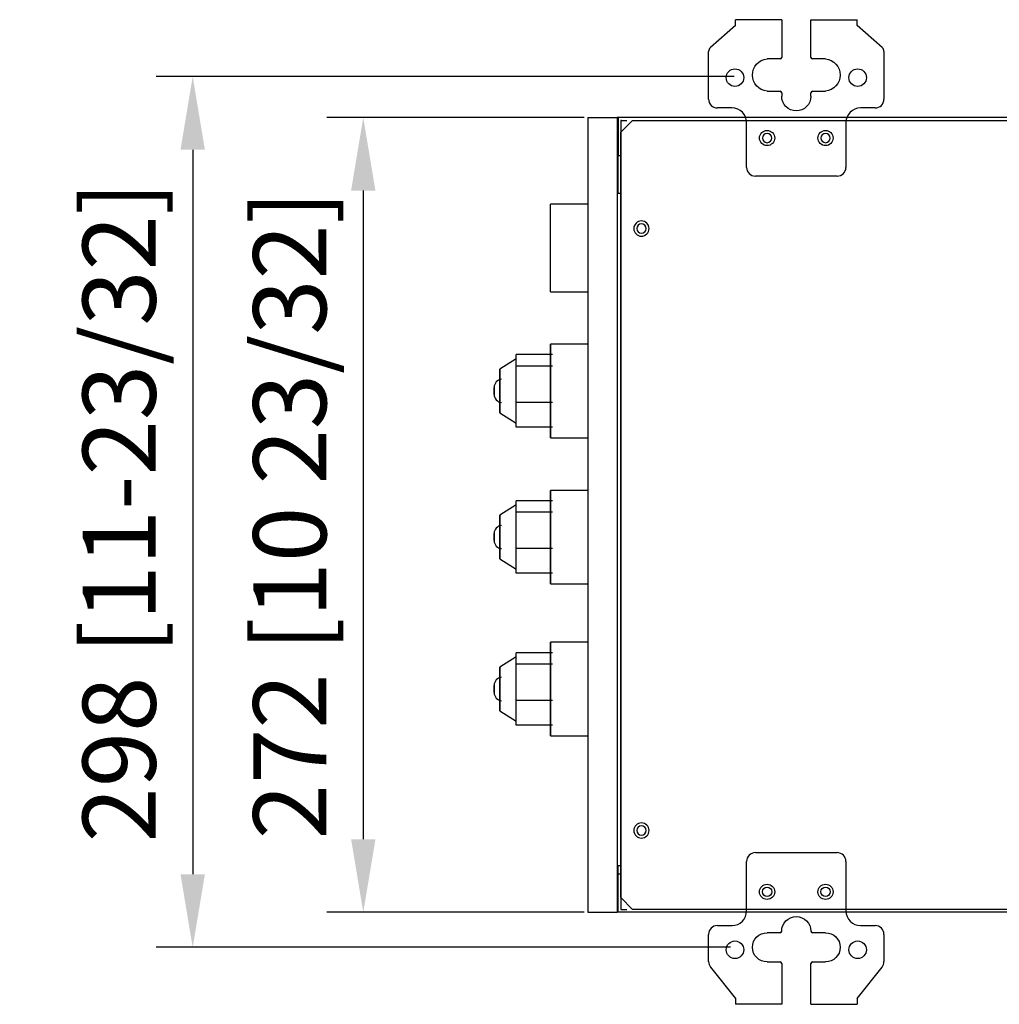
# Model space of a CAD drawing. Units: millimetres. Extents: x 0 to 3759, y 0 to 2681.
# Drawn here: x 586 to 921, y 1483 to 1820 of the extents above; entities that cross this region are included whole.
import ezdxf

# ---------------------------------------------------------------- set-up
doc = ezdxf.new("R2010")
doc.units = ezdxf.units.MM
doc.layers.add('LG-AIRCON', color=3, linetype='Continuous')
doc.layers.add('LG-Dimension', color=7, linetype='Continuous')
doc.styles.add('GHS', font='txt')
doc.dimstyles.new('ISO-25', dxfattribs={"dimscale": 10, "dimtxt": 2.5, "dimasz": 2.5, "dimexe": 1.25, "dimexo": 0.625, "dimtad": 1, "dimdec": 0, "dimtxsty": 'GHS', "dimcen": 2.5, "dimclrd": 256, "dimclre": 256, "dimclrt": 7, "dimadec": 0, "dimazin": 0, "dimtfac": 1, "dimtdec": 0, "dimtmove": 0, "dimatfit": 3, "dimfxl": 1, "dimarcsym": 0})

# ---------------------------------------------------------------- blocks, each defined once
blk = doc.blocks.new('*D5')
at = {"layer": 'Defpoints', "color": 0, "transparency": 16777216}
for p in [(785.46, 1786.68, 51.42), (703.59, 1514.68), (785.46, 1514.68, 51.42)]:
    blk.add_point(p, dxfattribs=at)
at = {"layer": 'LG-Dimension', "lineweight": -2, "transparency": 16777216}
for p, q in [((779.21, 1786.68), (691.09, 1786.68)), ((703.59, 1761.68), (703.59, 1539.68)), ((779.21, 1514.68), (691.09, 1514.68))]:
    blk.add_line(p, q, dxfattribs=at)
at = {"layer": 'LG-Dimension', "transparency": 16777216}
for points in [[(699.42, 1761.68), (707.76, 1761.68), (703.59, 1786.68)], [(699.42, 1539.68), (707.76, 1539.68), (703.59, 1514.68)]]:
    blk.add_solid(points, dxfattribs=at)
at = {"layer": 'LG-Dimension', "color": 7, "transparency": 16777216, "insert": (681.68, 1650.68), "char_height": 25, "attachment_point": 5, "rotation": 90, "style": 'GHS'}
blk.add_mtext('272 [10 23/32]', dxfattribs=at)
blk = doc.blocks.new('*D6')
at = {"layer": 'Defpoints', "color": 0, "transparency": 16777216}
for p in [(836.76, 1800.68, 50.4), (645.23, 1502.68), (835.51, 1502.68, -4.42)]:
    blk.add_point(p, dxfattribs=at)
at = {"layer": 'LG-Dimension', "lineweight": -2, "transparency": 16777216}
for p, q in [((830.51, 1800.68), (632.73, 1800.68)), ((645.23, 1775.68), (645.23, 1527.68)), ((829.26, 1502.68), (632.73, 1502.68))]:
    blk.add_line(p, q, dxfattribs=at)
at = {"layer": 'LG-Dimension', "transparency": 16777216}
for points in [[(641.06, 1775.68), (649.4, 1775.68), (645.23, 1800.68)], [(641.06, 1527.68), (649.4, 1527.68), (645.23, 1502.68)]]:
    blk.add_solid(points, dxfattribs=at)
at = {"layer": 'LG-Dimension', "color": 7, "transparency": 16777216, "insert": (623.32, 1651.68), "char_height": 25, "attachment_point": 5, "rotation": 90, "style": 'GHS'}
blk.add_mtext('298 [11-23/32]', dxfattribs=at)

msp = doc.modelspace()

# ---------------------------------------------------------------- linework, layer by layer
at = {"layer": 'LG-AIRCON', "linetype": 'Continuous', "extrusion": (0, 1, 0)}
for p, q in [((830.96, 1818.18, 50.4), (830.96, 1820.18, 50.4)), ((846.76, 1820.18, 50.4), (830.96, 1820.18, 50.4)), ((846.76, 1820.18, 50.4), (846.76, 1807.28, 50.4)), ((856.76, 1807.28, 50.4), (856.76, 1820.18, 50.4)), ((856.76, 1820.18, 50.4), (872.56, 1820.18, 50.4)), ((872.56, 1818.18, 50.4), (872.56, 1820.18, 50.4)), ((830.96, 1818.18, 50.4), (822.35, 1810.66, 50.4)), ((881.17, 1810.66, 50.4), (872.56, 1818.18, 50.4)), ((821.76, 1792.97, 50.4), (821.76, 1809.25, 50.4)), ((846.26, 1806.78, 50.4), (841.76, 1806.78, 50.4)), ((861.76, 1806.78, 50.4), (857.26, 1806.78, 50.4)), ((881.76, 1809.25, 50.4), (881.76, 1792.97, 50.4)), ((841.76, 1795.68, 50.4), (846.26, 1795.68, 50.4)), ((846.76, 1795.18, 50.4), (846.76, 1793.98, 50.4)), ((856.76, 1793.98, 50.4), (856.76, 1795.18, 50.4)), ((857.26, 1795.68, 50.4), (861.76, 1795.68, 50.4)), ((829.76, 1789.97, 50.4), (824.76, 1789.97, 50.4)), ((878.76, 1789.97, 50.4), (873.76, 1789.97, 50.4)), ((780.46, 1786.68, 47), (780.46, 1514.68, 47)), ((780.46, 1786.68, 47), (790.46, 1786.68, 47)), ((790.46, 1786.68, 47), (790.46, 1514.68, 47)), ((826.46, 1786.68, -23), (790.46, 1786.68, -23)), ((790.76, 1786.68, 46.4), (790.76, 1773.68, 46.4)), ((792.76, 1786.68, 46.4), (790.76, 1786.68, 46.4)), ((1120.46, 1786.68, 47.4), (792.76, 1786.68, 47.4)), ((795.76, 1785.68, 48.4), (791.76, 1781.68, 48.4)), ((791.76, 1785.68, 47.4), (791.76, 1515.68, 47.4)), ((791.96, 1785.68, 47.4), (791.76, 1785.68, 47.4)), ((791.76, 1785.68, 46.4), (793.76, 1785.68, 46.4)), ((795.76, 1785.68, 48.4), (1117.46, 1785.68, 48.4)), ((834.76, 1769.64, 50.4), (834.76, 1784.97, 50.4)), ((868.76, 1784.97, 50.4), (868.76, 1769.64, 50.4)), ((791.76, 1519.68, 48.4), (791.76, 1781.68, 48.4)), ((790.76, 1773.68, 46.4), (791.76, 1773.68, 46.4)), ((865.76, 1766.64, 50.4), (837.76, 1766.64, 50.4)), ((791.76, 1760.68, 43.4), (790.76, 1760.68, 43.4)), ((780.46, 1757.08), (767.66, 1757.08)), ((767.66, 1727.08), (780.46, 1727.08)), ((780.46, 1709.08), (767.66, 1709.08)), ((755.87, 1703.58, 3.38), (755.87, 1705.53, -2.66)), ((768.37, 1705.53, -2.66), (755.87, 1705.53, -2.66)), ((755.87, 1704.11), (750.37, 1700.61)), ((755.87, 1701.63, 9.43), (755.87, 1703.58, 3.38)), ((755.87, 1695.42, 10.76), (755.87, 1701.63, 9.43)), ((768.37, 1701.63, 9.43), (755.87, 1701.63, 9.43)), ((755.87, 1689.21, 12.09), (755.87, 1695.42, 10.76)), ((755.87, 1684.95, 7.37), (755.87, 1689.21, 12.09)), ((768.37, 1689.21, 12.09), (755.87, 1689.21, 12.09)), ((750.37, 1685.61), (755.87, 1682.11)), ((755.87, 1680.69, 2.66), (755.87, 1684.95, 7.37)), ((768.37, 1680.69, 2.66), (755.87, 1680.69, 2.66)), ((767.66, 1677.08), (780.46, 1677.08)), ((780.46, 1659.08), (767.66, 1659.08)), ((755.87, 1653.58, 3.38), (755.87, 1655.53, -2.66)), ((768.37, 1655.53, -2.66), (755.87, 1655.53, -2.66)), ((755.87, 1654.11), (750.37, 1650.61)), ((755.87, 1651.63, 9.43), (755.87, 1653.58, 3.38)), ((755.87, 1645.42, 10.76), (755.87, 1651.63, 9.43)), ((768.37, 1651.63, 9.43), (755.87, 1651.63, 9.43)), ((755.87, 1639.21, 12.09), (755.87, 1645.42, 10.76)), ((755.87, 1634.95, 7.37), (755.87, 1639.21, 12.09)), ((768.37, 1639.21, 12.09), (755.87, 1639.21, 12.09)), ((750.37, 1635.61), (755.87, 1632.11)), ((755.87, 1630.69, 2.66), (755.87, 1634.95, 7.37)), ((768.37, 1630.69, 2.66), (755.87, 1630.69, 2.66)), ((767.66, 1627.08), (780.46, 1627.08)), ((780.46, 1607.08), (767.66, 1607.08)), ((755.87, 1602.11), (750.37, 1598.61)), ((755.87, 1601.58, 3.38), (755.87, 1603.53, -2.66)), ((768.37, 1603.53, -2.66), (755.87, 1603.53, -2.66)), ((755.87, 1599.63, 9.43), (755.87, 1601.58, 3.38)), ((755.87, 1593.42, 10.76), (755.87, 1599.63, 9.43)), ((768.37, 1599.63, 9.43), (755.87, 1599.63, 9.43)), ((755.87, 1587.21, 12.09), (755.87, 1593.42, 10.76)), ((755.87, 1582.95, 7.37), (755.87, 1587.21, 12.09)), ((768.37, 1587.21, 12.09), (755.87, 1587.21, 12.09)), ((750.37, 1583.61), (755.87, 1580.11)), ((755.87, 1578.69, 2.66), (755.87, 1582.95, 7.37)), ((768.37, 1578.69, 2.66), (755.87, 1578.69, 2.66)), ((767.66, 1575.08), (780.46, 1575.08)), ((837.76, 1535.08, 50.4), (865.76, 1535.08, 50.4)), ((790.76, 1530.68, 43.4), (791.76, 1530.68, 43.4)), ((834.76, 1515.12, 50.4), (834.76, 1532.08, 50.4)), ((868.76, 1532.08, 50.4), (868.76, 1515.12, 50.4)), ((790.76, 1514.68, 46.4), (790.76, 1527.68, 46.4)), ((791.76, 1527.68, 46.4), (790.76, 1527.68, 46.4)), ((791.76, 1519.68, 48.4), (795.76, 1515.68, 48.4)), ((780.46, 1514.68, 47), (790.46, 1514.68, 47)), ((826.46, 1514.68, -23), (790.46, 1514.68, -23)), ((792.76, 1514.68, 46.4), (790.76, 1514.68, 46.4)), ((791.96, 1515.68, 47.4), (791.76, 1515.68, 47.4)), ((791.76, 1515.68, 46.4), (793.76, 1515.68, 46.4)), ((1120.46, 1514.68, 47.4), (792.76, 1514.68, 47.4)), ((1117.46, 1515.68, 48.4), (795.76, 1515.68, 48.4)), ((824.76, 1510.12, 50.4), (829.76, 1510.12, 50.4)), ((873.76, 1510.12, 50.4), (878.76, 1510.12, 50.4)), ((821.76, 1497.78, 50.4), (821.76, 1507.12, 50.4)), ((846.26, 1507.68, 50.4), (841.76, 1507.68, 50.4)), ((846.76, 1508.18, 50.4), (846.76, 1508.18, 50.4)), ((856.76, 1508.18, 50.4), (856.76, 1508.18, 50.4)), ((861.76, 1507.68, 50.4), (857.26, 1507.68, 50.4)), ((881.76, 1507.12, 50.4), (881.76, 1497.78, 50.4)), ((841.76, 1497.68, 50.4), (846.26, 1497.68, 50.4)), ((846.76, 1497.18, 50.4), (846.76, 1483.18, 50.4)), ((856.76, 1483.18, 50.4), (856.76, 1497.18, 50.4)), ((857.26, 1497.68, 50.4), (861.76, 1497.68, 50.4)), ((822.41, 1495.91, 50.4), (830.96, 1485.18, 50.4)), ((872.56, 1485.18, 50.4), (881.11, 1495.91, 50.4)), ((830.96, 1485.18, 50.4), (830.96, 1483.18, 50.4)), ((846.76, 1483.18, 50.4), (830.96, 1483.18, 50.4)), ((856.76, 1483.18, 50.4), (872.56, 1483.18, 50.4)), ((872.56, 1485.18, 50.4), (872.56, 1483.18, 50.4))]:
    msp.add_line(p, q, dxfattribs=at)
at = {"layer": 'LG-AIRCON', "linetype": 'Continuous'}
msp.add_line((767.66, 1727.08), (767.66, 1757.08), dxfattribs=at)
for centre, radius in [((830.76, 1800.36, 50.4), 3), ((872.76, 1800.36, 50.4), 3), ((841.76, 1779.68, 50.4), 2.6), ((861.76, 1779.68, 50.4), 2.6), ((841.76, 1521.68, 50.4), 2.6), ((841.76, 1521.68, 47.4), 1.6), ((861.76, 1521.68, 50.4), 2.6), ((861.76, 1521.68, 47.4), 1.6), ((830.76, 1501.85, 50.4), 3), ((872.76, 1501.85, 50.4), 3)]:
    msp.add_circle(centre, radius, dxfattribs=at)
at = {"layer": 'LG-AIRCON', "linetype": 'Continuous', "extrusion": (0, 0, -1)}
for centre, radius in [((-841.76, 1779.68, -47.4), 1.6), ((-861.76, 1779.68, -47.4), 1.6), ((-798.76, 1748.68, -48.4), 2.6), ((-798.76, 1748.68, -47.4), 1.6), ((-798.76, 1542.68, -48.4), 2.6), ((-798.76, 1542.68, -47.4), 1.6)]:
    msp.add_circle(centre, radius, dxfattribs=at)
at = {"layer": 'LG-AIRCON', "linetype": 'Continuous', "extrusion": (-1, 0, 0)}
for centre, radius in [((-1693.08, 0, -767.66), 16), ((-1693.11, 0, -748.37), 1.19), ((-1643.08, 0, -767.66), 16), ((-1643.11, 0, -748.37), 1.19), ((-1591.08, 0, -767.66), 16), ((-1591.11, 0, -748.37), 1.19), ((-1591.08, 0, -748.37), 1.19)]:
    msp.add_circle(centre, radius, dxfattribs=at)
at = {"layer": 'LG-AIRCON', "linetype": 'Continuous', "extrusion": (1, 0, 0)}
for centre in [(1693.11, 0, 750.37), (1643.11, 0, 750.37), (1591.11, 0, 750.37)]:
    msp.add_circle(centre, 7.5, dxfattribs=at)
at = {"layer": 'LG-AIRCON', "linetype": 'Continuous'}
for centre, radius, start, end in [((823.76, 1809.25, 50.4), 2, 135, 180), ((879.76, 1809.25, 50.4), 2, 0, 45), ((846.26, 1807.28, 50.4), 0.5, 270, 0), ((857.26, 1807.28, 50.4), 0.5, 180, 270), ((824.76, 1792.97, 50.4), 3, 180, 270), ((846.26, 1795.18, 50.4), 0.5, 0, 90), ((857.26, 1795.18, 50.4), 0.5, 90, 180), ((878.76, 1792.97, 50.4), 3, 270, 0), ((829.76, 1784.97, 50.4), 5, 0, 90), ((873.76, 1784.97, 50.4), 5, 90, 180), ((837.76, 1769.64, 50.4), 3, 180, 270), ((865.76, 1769.64, 50.4), 3, 270, 0), ((751.17, 1694.3), 2.8, 95, 180), ((751.17, 1691.92), 2.8, 180, 265), ((751.17, 1644.3), 2.8, 95, 180), ((751.17, 1641.92), 2.8, 180, 265), ((751.17, 1592.3), 2.8, 95, 180), ((751.17, 1589.89), 2.8, 180, 265), ((837.76, 1532.08, 50.4), 3, 90, 180), ((865.76, 1532.08, 50.4), 3, 0, 90), ((829.76, 1515.12, 50.4), 5, 270, 0), ((873.76, 1515.12, 50.4), 5, 180, 270), ((824.76, 1507.12, 50.4), 3, 90, 180), ((878.76, 1507.12, 50.4), 3, 0, 90), ((846.26, 1508.18, 50.4), 0.5, 270, 0), ((857.26, 1508.18, 50.4), 0.5, 180, 270), ((824.76, 1497.78, 50.4), 3, 180, 218.5396), ((846.26, 1497.18, 50.4), 0.5, 0, 90), ((857.26, 1497.18, 50.4), 0.5, 90, 180), ((878.76, 1497.78, 50.4), 3, 321.4604, 0)]:
    msp.add_arc(centre, radius, start, end, dxfattribs=at)
at = {"layer": 'LG-AIRCON', "linetype": 'Continuous', "extrusion": (0, 0, -1)}
for centre, radius, start, end in [((-842.34, 1801.23, -50.4), 5.58, 275.9686, 84.0314), ((-861.18, 1801.23, -50.4), 5.58, 95.9686, 264.0314), ((-851.76, 1793.98, -50.4), 5, 180, 0), ((-851.76, 1508.18, -50.4), 5, 0, 180), ((-841.76, 1502.68, -50.4), 5, 270, 90), ((-861.76, 1502.68, -50.4), 5, 90, 270)]:
    msp.add_arc(centre, radius, start, end, dxfattribs=at)
at = {"layer": 'LG-AIRCON', "linetype": 'Continuous', "extrusion": (-1, 0, 0)}
for centre, radius, start, end in [((-1772.77, 20.65, -790.76), 25.76, 61.9978, 92.0129), ((-1527.68, 43.4, -790.76), 3, 90, 180)]:
    msp.add_arc(centre, radius, start, end, dxfattribs=at)

# ---------------------------------------------------------------- dimensions: what is measured, and where the dimension line sits
at = {"layer": 'LG-Dimension'}
for base, p1, p2, text, picture, middle in [((645.23, 1502.68), (836.76, 1800.68, 50.4), (835.51, 1502.68, -4.42), '298 [11-23/32]', '*D6', (623.32, 1651.68)), ((703.59, 1514.68, -4.42), (785.46, 1786.68, 47), (785.46, 1514.68, 47), '272 [10 23/32]', '*D5', (681.68, 1650.68, -4.42))]:
    dim = msp.add_linear_dim(base=base, p1=p1, p2=p2, angle=90, text=text, dimstyle='ISO-25', dxfattribs=at)
    dim.commit()
    dim.dimension.update_dxf_attribs({"geometry": picture, "text_midpoint": middle})

doc.saveas('drawing.dxf')
